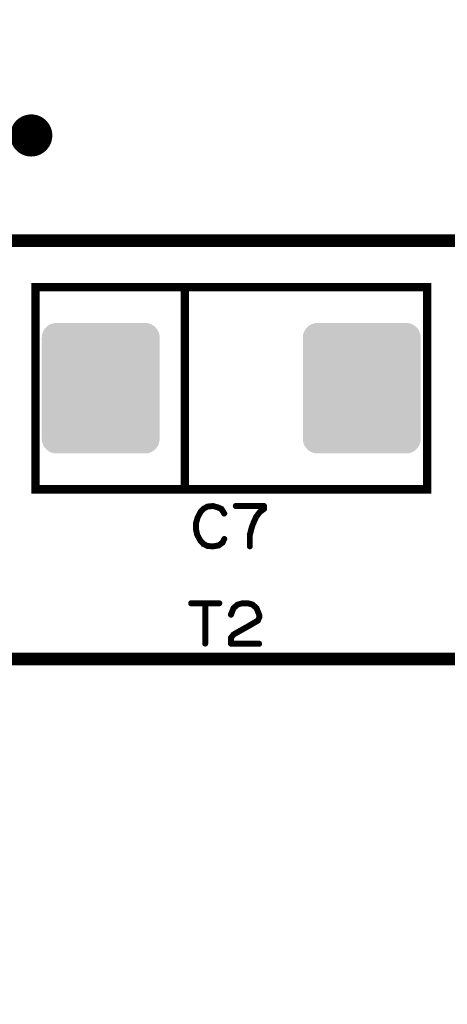
# Model space of a CAD drawing. Extents: x 0 to 131, y 0 to 75.
# Drawn here: x 44 to 54, y 28 to 51 of the extents above; entities that cross this region are included whole.
import ezdxf

# ---------------------------------------------------------------- set-up
doc = ezdxf.new("R2010")
doc.units = 0
doc.layers.get('0').update_dxf_attribs({"linetype": 'CONTINUOUS'})
doc.layers.add('SILKSCREENTOP_G', color=6, linetype='CONTINUOUS')
doc.layers.add('SOLDERMASKTOP_G', color=1, linetype='CONTINUOUS')

# ---------------------------------------------------------------- blocks, each defined once
blk = doc.blocks.new('CUSTOM_49')
for points in [[(-1.361898, 1.358926), (-1.3332, 1.405754), (1.361898, 1.358926), (1.3332, 1.405754)], [(-1.3332, 1.405754), (-1.297532, 1.447518), (1.3332, 1.405754), (1.297532, 1.447518)], [(-1.297532, 1.447518), (-1.255768, 1.483188), (1.297532, 1.447518), (1.255768, 1.483188)], [(-1.255768, 1.483188), (-1.208938, 1.511886), (1.255768, 1.483188), (1.208938, 1.511886)], [(-1.208938, 1.511886), (-1.158196, 1.532904), (1.208938, 1.511886), (1.158196, 1.532904)], [(-1.158196, 1.532904), (-1.10479, 1.545724), (1.158196, 1.532904), (1.10479, 1.545724)], [(-1.10479, 1.545724), (-1.050036, 1.550034), (1.10479, 1.545724), (1.050036, 1.550034)], [(-1.050036, 1.550034), (-1.050036, 1.550036), (1.050036, 1.550034), (1.050036, 1.550036)], [(-1.400048, 1.200024), (-1.395738, 1.254778), (1.400048, 1.200024), (1.395738, 1.254778)], [(-1.400048, -1.200024), (-1.400048, 1.200024), (1.400048, -1.200024), (1.400048, 1.200024)], [(-1.395738, 1.254778), (-1.382916, 1.308184), (1.395738, 1.254778), (1.382916, 1.308184)], [(-1.382916, 1.308184), (-1.361898, 1.358926), (1.382916, 1.308184), (1.361898, 1.358926)], [(-1.395738, -1.254778), (-1.400048, -1.200024), (1.395738, -1.254778), (1.400048, -1.200024)], [(-1.382916, -1.308184), (-1.395738, -1.254778), (1.382916, -1.308184), (1.395738, -1.254778)], [(-1.361898, -1.358926), (-1.382916, -1.308184), (1.361898, -1.358926), (1.382916, -1.308184)], [(-1.3332, -1.405754), (-1.361898, -1.358926), (1.3332, -1.405754), (1.361898, -1.358926)], [(-1.297532, -1.447518), (-1.3332, -1.405754), (1.297532, -1.447518), (1.3332, -1.405754)], [(-1.255768, -1.483188), (-1.297532, -1.447518), (1.255768, -1.483188), (1.297532, -1.447518)], [(-1.208938, -1.511886), (-1.255768, -1.483188), (1.208938, -1.511886), (1.255768, -1.483188)], [(-1.158196, -1.532904), (-1.208938, -1.511886), (1.158196, -1.532904), (1.208938, -1.511886)], [(-1.10479, -1.545724), (-1.158196, -1.532904), (1.10479, -1.545724), (1.158196, -1.532904)], [(-1.050036, -1.550034), (-1.10479, -1.545724), (1.050036, -1.550034), (1.10479, -1.545724)], [(-1.050036, -1.550036), (-1.050036, -1.550034), (1.050036, -1.550036), (1.050036, -1.550034)]]:
    blk.add_solid(points)

msp = doc.modelspace()

# ---------------------------------------------------------------- linework, layer by layer
at = {"layer": 'SILKSCREENTOP_G'}
for points, const_width in [([(42.749978, 46.249972), (54.74998, 46.249972), (54.74998, 58.749972), (42.749978, 58.749972), (42.749978, 46.249972)], 0.299974), ([(53.39997, 44.002096), (53.39997, 45.149974), (44.099988, 45.149974), (44.099988, 44.002096)], 0.199898), ([(53.39997, 40.349982), (53.39997, 40.349958), (44.099988, 40.349958), (44.099988, 40.349982), (44.099988, 45.149974), (53.39997, 45.149974), (53.39997, 40.349982)], 0.199898), ([(47.649968, 45.149974), (47.649968, 40.349982)], 0.199898), ([(44.099988, 44.002096), (44.099984, 43.99996)], 0.199898), ([(44.099988, 43.999962), (44.099988, 41.499968)], 0.199898), ([(53.39997, 43.999962), (53.399966, 44.002094)], 0.199898), ([(53.39997, 41.499968), (53.39997, 43.999962)], 0.199898), ([(44.099988, 41.499968), (44.09999, 41.497884)], 0.199898), ([(44.099988, 41.497884), (44.099988, 40.349982), (53.39997, 40.349982), (53.39997, 41.497884)], 0.199898), ([(53.39997, 41.497884), (53.399954, 41.499968)], 0.199898), ([(48.533964, 39.894002), (48.528986, 39.899972), (48.525964, 39.900988), (48.524972, 39.902004), (48.430968, 39.943964), (48.427004, 39.94498), (48.421976, 39.94498), (48.324008, 39.970964), (48.31997, 39.972996), (48.314992, 39.974012), (48.185984, 39.960982), (48.183978, 39.959966), (48.181972, 39.959966), (48.17999, 39.958976), (48.177984, 39.95801), (48.09198, 39.912976), (48.086976, 39.91097), (48.081972, 39.907972), (48.006, 39.83101), (48.003968, 39.82598), (48.001986, 39.823008), (47.935008, 39.689964), (47.932976, 39.684986), (47.931984, 39.682978), (47.89198, 39.549984), (47.89198, 39.546988), (47.89198, 39.545972), (47.890964, 39.545006), (47.890964, 39.542974), (47.890964, 39.407972), (47.889972, 39.404976), (47.890964, 39.400988), (47.920986, 39.26398), (47.920986, 39.260984), (47.923984, 39.257986), (47.923984, 39.25697), (47.998964, 39.122984), (47.998964, 39.120978), (48.00097, 39.118972), (48.001986, 39.117982), (48.075976, 39.037972), (48.078008, 39.037972), (48.078008, 39.037006), (48.079964, 39.034974), (48.081972, 39.033984), (48.170972, 38.989966), (48.174986, 38.985978), (48.178974, 38.984986), (48.313976, 38.973964), (48.314992, 38.973964), (48.316008, 38.973964), (48.318978, 38.973964), (48.45497, 38.997966), (48.459008, 38.998982), (48.46198, 39.00297), (48.554004, 39.066978), (48.557968, 39.070966), (48.56099, 39.077012), (48.602012, 39.164006), (48.603966, 39.167968), (48.604982, 39.172008), (48.602976, 39.178992), (48.598964, 39.184986), (48.592994, 39.188974), (48.586008, 39.19098), (48.578974, 39.191972), (48.572978, 39.188974), (48.567976, 39.18397), (48.525964, 39.096976), (48.441992, 39.037972), (48.313976, 39.014984), (48.184968, 39.024966), (48.102978, 39.067994), (48.031984, 39.143966), (47.960966, 39.271982), (47.931984, 39.410004), (47.931984, 39.540968), (47.968966, 39.669974), (47.970974, 39.673988), (47.971964, 39.681962), (47.969982, 39.684986), (47.967976, 39.688008), (47.962972, 39.692986), (47.955962, 39.696008), (47.948976, 39.696974), (47.941992, 39.696008), (47.935972, 39.69197), (47.932976, 39.684986), (47.931984, 39.681962), (47.932976, 39.675968), (47.935972, 39.669974), (47.940976, 39.66497), (47.94598, 39.661972), (47.951974, 39.659966), (47.957994, 39.660982), (47.963964, 39.664004), (47.968966, 39.669974), (48.035972, 39.800988), (48.111968, 39.878), (48.191978, 39.920976), (48.316008, 39.931976), (48.411004, 39.906982), (48.411004, 39.905966), (48.413974, 39.904974), (48.501986, 39.866976), (48.567976, 39.760982), (48.572978, 39.755978), (48.578974, 39.753972), (48.586974, 39.754962), (48.59401, 39.757984), (48.59998, 39.762964), (48.603966, 39.768984), (48.604982, 39.776984), (48.602012, 39.78397), (48.533964, 39.894002)], 0.100076), ([(49.170972, 38.993978), (49.173004, 38.986968), (49.176966, 38.981), (49.183976, 38.977976), (49.190986, 38.976986), (49.197972, 38.977976), (49.205008, 38.981), (49.20897, 38.986968), (49.210976, 38.993978), (49.210976, 39.262964), (49.256976, 39.43797), (49.256976, 39.442974), (49.294974, 39.545006), (49.29698, 39.546988), (49.297972, 39.549984), (49.36198, 39.692986), (49.446968, 39.800988), (49.540972, 39.867968), (49.54298, 39.870964), (49.544986, 39.87297), (49.546968, 39.878), (49.546968, 39.880972), (49.547984, 39.881962), (49.547984, 39.882978), (49.547984, 39.884984), (49.547984, 39.953972), (49.546968, 39.960982), (49.54298, 39.966976), (49.536984, 39.97198), (49.527968, 39.974012), (48.85398, 39.974012), (48.845978, 39.97198), (48.840974, 39.967966), (48.837976, 39.960982), (48.836986, 39.95298), (48.837976, 39.94597), (48.840974, 39.938986), (48.845978, 39.934972), (48.85398, 39.932992), (49.507978, 39.932992), (49.507978, 39.895984), (49.420984, 39.832966), (49.419002, 39.83101), (49.417986, 39.829994), (49.414964, 39.826972), (49.329976, 39.715974), (49.326978, 39.712976), (49.326978, 39.710996), (49.259998, 39.565986), (49.259998, 39.559992), (49.217986, 39.456996), (49.21598, 39.451966), (49.214964, 39.45001), (49.170972, 39.273988), (49.16998, 39.269974), (49.170972, 39.265988), (49.170972, 38.993978)], 0.100076), ([(47.794976, 37.664008), (47.786976, 37.661976), (47.781972, 37.657964), (47.778974, 37.650978), (47.777984, 37.642978), (47.778974, 37.635968), (47.781972, 37.628982), (47.786976, 37.62497), (47.794976, 37.622988), (48.111968, 37.622988), (48.111968, 36.683976), (48.113976, 36.676964), (48.117964, 36.670996), (48.125, 36.667974), (48.131984, 36.666982), (48.138968, 36.667974), (48.14598, 36.670996), (48.149968, 36.676964), (48.151974, 36.683976), (48.151974, 37.622988), (48.468966, 37.622988), (48.476966, 37.62497), (48.481996, 37.628982), (48.484968, 37.635968), (48.485984, 37.642978), (48.484968, 37.650978), (48.481996, 37.657964), (48.476966, 37.661976), (48.468966, 37.664008), (47.794976, 37.664008)], 0.100076), ([(48.72101, 37.37897), (48.719994, 37.370004), (48.722966, 37.363984), (48.727996, 37.357964), (48.733964, 37.354002), (48.740974, 37.35197), (48.748976, 37.352986), (48.755986, 37.355984), (48.76, 37.360988), (48.821976, 37.516968), (48.909986, 37.595962), (49.009986, 37.622988), (49.139984, 37.622988), (49.245012, 37.593982), (49.332972, 37.516968), (49.393984, 37.363984), (49.393984, 37.305996), (49.364976, 37.246966), (49.136986, 37.113972), (49.13498, 37.112982), (48.794974, 36.920982), (48.792004, 36.919966), (48.787964, 36.914964), (48.723982, 36.833962), (48.721976, 36.830966), (48.72101, 36.83), (48.719994, 36.826978), (48.719994, 36.820984), (48.719994, 36.683976), (48.721976, 36.675974), (48.72698, 36.670996), (48.731982, 36.665966), (48.739984, 36.664012), (49.413972, 36.664012), (49.421974, 36.665966), (49.427004, 36.66998), (49.429974, 36.676964), (49.430966, 36.683976), (49.429974, 36.691976), (49.427004, 36.698986), (49.421974, 36.703), (49.413972, 36.704982), (48.760964, 36.704982), (48.760964, 36.813998), (48.817988, 36.887962), (49.154968, 37.07798), (49.157, 37.07798), (49.38997, 37.213972), (49.390986, 37.213972), (49.395964, 37.216968), (49.39797, 37.221972), (49.430966, 37.29101), (49.430966, 37.291976), (49.432972, 37.293982), (49.432972, 37.295964), (49.432972, 37.29698), (49.433988, 37.299012), (49.433988, 37.300966), (49.433988, 37.370004), (49.433988, 37.371986), (49.432972, 37.374982), (49.432972, 37.378004), (49.367974, 37.537974), (49.365966, 37.540972), (49.362996, 37.54501), (49.268, 37.627966), (49.263986, 37.632004), (49.259998, 37.634976), (49.149966, 37.664008), (49.14298, 37.664008), (49.009986, 37.664008), (49.005998, 37.662992), (49.002976, 37.660986), (48.895, 37.63297), (48.887, 37.628982), (48.790988, 37.545976), (48.78898, 37.543994), (48.786974, 37.538964), (48.72101, 37.37897)], 0.100076), ([(43.094986, 23.824972), (55.094962, 23.824972), (55.094962, 36.324972), (43.094986, 36.324972), (43.094986, 23.824972)], 0.299974)]:
    msp.add_lwpolyline(points, dxfattribs=dict(at, const_width=const_width))
at = {"layer": 'SILKSCREENTOP_G', "const_width": 0.500126}
for points in [[(43.999962, 48.999978, 0.414244), (43.749976, 48.749966)], [(44.249976, 48.749966, 0.414244), (43.999962, 48.999978)], [(43.749976, 48.749966, 0.4142136), (43.999962, 48.49998)], [(43.999962, 48.49998, 0.4142136), (44.249976, 48.749966)]]:
    msp.add_lwpolyline(points, format="xyb", dxfattribs=at)

# ---------------------------------------------------------------- block references
at = {"layer": 'SOLDERMASKTOP_G'}
for p in [(45.649972, 42.749978), (51.849986, 42.749978)]:
    msp.add_blockref('CUSTOM_49', p, dxfattribs=at)

doc.saveas('drawing.dxf')
